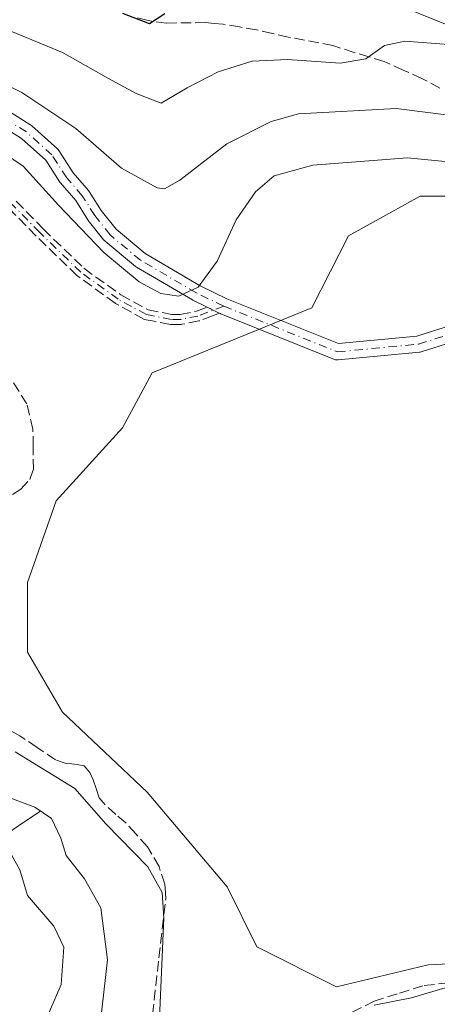
# Model space of a CAD drawing. Units: metres. Extents: x 632811 to 636305, y 4651030 to 4653409.
# Drawn here: x 634007 to 634073, y 4653165 to 4653322 of the extents above; entities that cross this region are included whole.
import ezdxf

# ---------------------------------------------------------------- set-up
doc = ezdxf.new("R2010")
doc.units = ezdxf.units.M
doc.header["$MEASUREMENT"] = 0
doc.linetypes.add('DGN Style 3', pattern=[2.307223458686699, 1.648016756204785, -0.6592067024819142])
doc.linetypes.add('DGN Style 4', pattern=[2.6384748266838614, 1.318413404963828, -0.6592067024819142, 0.001648016756204785, -0.6592067024819142])
for name, color, linetype, lineweight in [('Camino Cxs', 7, 'Continuous', 0), ('Camino eje', 30, 'DGN Style 4', 13), ('Corriente natural lineal', 142, 'Continuous', 13), ('Cultivos herbáceos CxS', 92, 'Continuous', 0), ('Curva de nivel maestra', 30, 'Continuous', 30), ('Curva de nivel normal', 30, 'Continuous', 0), ('Matorral CxS', 135, 'Continuous', 0), ('Senda', 7, 'DGN Style 3', 0)]:
    doc.layers.add(name, color=color, linetype=linetype, lineweight=lineweight)

# ---------------------------------------------------------------- blocks, each defined once
blk = doc.blocks.new('*U4')
at = {"layer": 'Matorral CxS', "color": 135, "linetype": 'Continuous', "lineweight": 0}
blk.add_polyline3d([(634083.7478999998, 4653294.031500001, 390.9934000000067), (634070.7046999997, 4653294.0317, 391.8681999999972), (634065.6999000004, 4653291.251700001, 392.5482000000048), (634059.2515000004, 4653287.669700001, 392.8790000000009), (634053.3794999998, 4653276.190099999, 392.3760000000038), (634027.8746999997, 4653265.824899999, 392.7516999999934), (634023.0925000003, 4653257.053500001, 392.7070999999996), (634012.4870999996, 4653245.361500001, 391.8221999999951), (634007.9484999999, 4653232.3347, 392.3959000000032), (634007.9484999999, 4653221.1713, 392.0761999999959), (634013.5277000006, 4653211.601700001, 391.7832999999956), (634027.0777000004, 4653198.843699999, 391.6356999999989), (634039.8296999997, 4653183.692299999, 391.1676000000007), (634044.6120999996, 4653174.123299999, 391.0708000000013), (634057.3649000004, 4653167.7443, 390.7229999999981), (634071.9773000004, 4653171.2391, 390.6627000000008), (634085.3391000006, 4653171.875499999, 390.8119000000006)], dxfattribs=at)

msp = doc.modelspace()

# ---------------------------------------------------------------- linework, layer by layer
at = {"layer": 'Camino Cxs', "color": 7, "linetype": 'Continuous', "lineweight": 0, "extrusion": (0.4363970993849563, 0.8997295058107886, 0.006662433629768148), "elevation": 4463384.347538465, "flags": 128}
msp.add_lwpolyline([(1460245.014610636, -29346.50610349295), (1460245.310952191, -29346.54890457592), (1460246.109902719, -29346.67410722168), (1460247.205374752, -29346.82901065965)], dxfattribs=at)
at = {"layer": 'Camino Cxs', "color": 7, "linetype": 'Continuous', "lineweight": 0}
for points in [[(633983.7015000005, 4653319.377900001, 385.3190000000032), (633997.2115000002, 4653312.4779, 386.0736000000034), (633997.2701000003, 4653312.445900001, 386.0804000000062), (633997.3139000004, 4653312.419500001, 386.0865000000049), (634008.4539000001, 4653305.3895, 386.8003000000026), (634008.5957000004, 4653305.285900001, 386.8016000000061), (634008.6293000003, 4653305.2567, 386.8034999999945), (634012.6993000006, 4653301.596700001, 387.0789999999979), (634012.8258999997, 4653301.465700001, 387.0828000000038), (634012.9205, 4653301.338099999, 387.0945999999968), (634015.2418999998, 4653297.762900001, 387.5838999999978), (634017.6797000002, 4653294.9431, 387.6530000000057), (634017.7889, 4653294.795100001, 387.663400000005), (634019.7317000005, 4653291.7237, 388.1634999999951), (634022.0948999999, 4653288.7435, 388.4633000000031), (634026.7686999999, 4653284.8585, 389.0831999999937), (634035.5531000001, 4653279.727700001, 390.2746000000043), (634039.8271000005, 4653277.649499999, 390.8561000000045), (634057.6801000005, 4653270.4867, 392.5268000000069), (634070.2083000002, 4653271.6777, 392.7376999999979), (634085.4638999999, 4653276.5145, 392.8233999999939)], [(633997.3139000004, 4653312.419500001, 386.0865000000049), (634008.4539000001, 4653305.3895, 386.8003000000026), (634008.5957000004, 4653305.285900001, 386.8016000000061), (634008.6293000003, 4653305.2567, 386.8034999999945), (634012.6993000006, 4653301.596700001, 387.0789999999979), (634012.8258999997, 4653301.465700001, 387.0828000000038), (634012.9205, 4653301.338099999, 387.0945999999968), (634015.2418999998, 4653297.762900001, 387.5838999999978), (634017.6797000002, 4653294.9431, 387.6530000000057), (634017.7889, 4653294.795100001, 387.663400000005), (634019.7317000005, 4653291.7237, 388.1634999999951), (634022.0948999999, 4653288.7435, 388.4633000000031), (634026.7686999999, 4653284.8585, 389.0831999999937), (634035.5531000001, 4653279.727700001, 390.2746000000043), (634039.8271000005, 4653277.649499999, 390.8561000000045), (634057.6801000005, 4653270.4867, 392.5268000000069), (634070.2083000002, 4653271.6777, 392.7376999999979), (634085.4638999999, 4653276.5145, 392.8233999999939)], [(634086.0667000003, 4653273.9781, 392.8423000000039), (634070.8618999999, 4653269.157500001, 392.7761000000028), (634070.6948999995, 4653269.1165, 392.7737999999954), (634070.5922999998, 4653269.102499999, 392.7722000000067), (634057.6118999999, 4653267.8683, 392.5311999999976), (634057.4058999997, 4653267.865300001, 392.5280000000057), (634057.2017000001, 4653267.8947, 392.5250999999989), (634057.0049000002, 4653267.955900001, 392.522100000002), (634038.8163000002, 4653275.254100001, 391.1762000000017), (634038.7899000002, 4653275.2663, 391.1723000000056), (634038.7317000005, 4653275.291099999, 391.1640999999945), (634038.6232000003, 4653275.343800001, 391.1472000000067), (634038.3567000005, 4653275.473400001, 391.1043000000063), (634037.6381999999, 4653275.822799999, 390.9792000000016), (634036.6529999999, 4653276.3018, 390.8242999999929), (634034.3717, 4653277.4111, 390.4291999999987), (634034.2873000001, 4653277.455900001, 390.4122000000062), (634025.3645000001, 4653282.667500001, 389.8092999999935), (634025.1891000001, 4653282.7905, 389.8078999999998), (634020.3267000001, 4653286.8323, 389.5145000000048), (634020.1643000003, 4653286.9945, 389.5089000000008), (634020.1414999999, 4653287.022299999, 389.5065000000032), (634017.6514999997, 4653290.1623, 389.1000000000058), (634017.5714999996, 4653290.2751, 389.0746000000072), (634015.6432999996, 4653293.3233, 388.8491999999969), (634013.2105, 4653296.1373, 388.7228000000032), (634013.1098999997, 4653296.272100001, 388.6968000000052), (634010.8333000002, 4653299.7783, 388.2805999999982), (634006.9729000004, 4653303.249700001, 387.8937000000006), (633995.9763000002, 4653310.189300001, 387.3408000000054)], [(634036.6529999999, 4653276.3018, 390.8242999999929), (634034.3717, 4653277.4111, 390.4291999999987), (634034.2873000001, 4653277.455900001, 390.4122000000062), (634025.3645000001, 4653282.667500001, 389.8092999999935), (634025.1891000001, 4653282.7905, 389.8078999999998), (634020.3267000001, 4653286.8323, 389.5145000000048), (634020.1643000003, 4653286.9945, 389.5089000000008), (634020.1414999999, 4653287.022299999, 389.5065000000032), (634017.6514999997, 4653290.1623, 389.1000000000058), (634017.5714999996, 4653290.2751, 389.0746000000072), (634015.6432999996, 4653293.3233, 388.8491999999969), (634013.2105, 4653296.1373, 388.7228000000032), (634013.1098999997, 4653296.272100001, 388.6968000000052), (634010.8333000002, 4653299.7783, 388.2805999999982), (634006.9729000004, 4653303.249700001, 387.8937000000006), (633995.9763000002, 4653310.189300001, 387.3408000000054)], [(634086.0667000003, 4653273.9781, 392.8423000000039), (634070.8618999999, 4653269.157500001, 392.7761000000028), (634070.6948999995, 4653269.1165, 392.7737999999954), (634070.5922999998, 4653269.102499999, 392.7722000000067), (634057.6118999999, 4653267.8683, 392.5311999999976), (634057.4058999997, 4653267.865300001, 392.5280000000057), (634057.2017000001, 4653267.8947, 392.5250999999989), (634057.0049000002, 4653267.955900001, 392.522100000002), (634038.8163000002, 4653275.254100001, 391.1762000000017), (634038.7899000002, 4653275.2663, 391.1723000000056), (634038.7317000005, 4653275.291099999, 391.1640999999945), (634038.6232000003, 4653275.343800001, 391.1472000000067)]]:
    msp.add_polyline3d(points, dxfattribs=at)
at = {"layer": 'Camino eje', "color": 30, "linetype": 'DGN Style 4', "lineweight": 13}
for points in [[(634039.3000999996, 4653276.460100001, 390.9848000000056), (634034.9401000004, 4653278.5801, 390.3331999999937), (634026.0201000003, 4653283.790100001, 389.4223999999958), (634021.1601, 4653287.8301, 388.9504000000015), (634018.6700999998, 4653290.970100001, 388.6003000000055), (634016.6901000004, 4653294.100099999, 388.1998000000021), (634014.2001, 4653296.9801, 388.1111999999994), (634011.8300999999, 4653300.630100001, 387.6313999999985), (634007.7600999996, 4653304.290100001, 387.3151999999973), (633996.6201, 4653311.3201, 386.6766999999964)], [(634039.3000999996, 4653276.460100001, 390.9848000000056), (634035.1801000005, 4653274.880100001, 391.1405999999988), (634032.4401000004, 4653274.350099999, 391.249100000001), (634030.9301000005, 4653274.340100001, 391.3555000000051), (634026.9401000004, 4653275.110099999, 391.473800000007), (634022.4101, 4653277.590100001, 391.777900000001), (634016.4401000004, 4653281.890100001, 392.0037000000011), (634009.8800999997, 4653288.220100001, 392.1720999999961), (634005.5500999996, 4653292.6601, 392.4821999999986), (634002.9200999998, 4653294.6801, 392.5611000000063), (633998.5301000001, 4653297.290100001, 392.6809999999969), (633992.8901000004, 4653299.890100001, 392.7059000000008), (633986.4700999996, 4653302.220100001, 393.0197000000044), (633979.2701000003, 4653303.450099999, 393.3006000000024), (633974.4901000002, 4653303.2401, 393.4217999999965), (633970.0500999996, 4653301.9801, 393.4903999999952), (633964.0301000001, 4653299.4101, 393.2164000000048), (633957.9501, 4653295.9901, 392.9477000000043), (633955.4101, 4653293.630100001, 392.8267999999953), (633947.8120999997, 4653287.176700001, 392.6710000000021)], [(634039.3000999996, 4653276.460300001, 390.9848000000056), (634057.4889000002, 4653269.162500001, 392.5264000000025), (634070.4691000005, 4653270.396700001, 392.7562000000034), (634085.8567000005, 4653275.2753, 392.8329999999987), (634118.6328999996, 4653275.729900001, 392.3962000000029), (634152.6651, 4653276.051300001, 391.6545999999944), (634164.1501000002, 4653274.6303, 391.6027000000031), (634183.9451000001, 4653267.457900001, 391.6597000000039), (634186.9501, 4653265.1403, 391.6037999999971)]]:
    msp.add_polyline3d(points, dxfattribs=at)
at = {"layer": 'Corriente natural lineal', "color": 142, "linetype": 'Continuous', "lineweight": 13}
for points in [[(634106.7401000002, 4653308.880100001, 389.5773000000045), (634093.9501, 4653311.210100001, 384.8438000000024), (634089.6801000005, 4653312.940099999, 383.5638000000035), (634081.6801000005, 4653318.550100001, 380.6223000000027), (634079.6501000002, 4653319.550100001, 380.1061999999947), (634061.4101, 4653326.950099999, 375.7229999999981), (634059.8800999997, 4653327.0101, 374.9236999999994), (634057.1101000002, 4653328.590100001, 373.6132000000071), (634050.1801000005, 4653333.2601, 372.2456999999995), (634047.9200999998, 4653334.2601, 372.077099999995), (634039.8701, 4653335.7501, 371.8944999999949), (634028.7200999996, 4653337.5101, 370.3635999999969), (634025.7001, 4653338.300100001, 369.8418999999994), (634023.2301000003, 4653339.380100001, 369.2934999999998), (634021.6300999997, 4653340.300100001, 368.9431000000041), (634019.0301000001, 4653342.350099999, 367.6684999999998), (634017.8101000005, 4653343.850099999, 366.8709999999992), (634014.6401000004, 4653347.0001, 366.1092999999965)], [(634009.9001000002, 4653195.720100001, 385.979800000001), (634002.8800999997, 4653191.040100001, 381.0476999999955), (633999.3201000001, 4653188.450099999, 378.6983999999939), (633994.6700999998, 4653184.4901, 375.9045999999944), (633992.0500999996, 4653181.100099999, 373.8021000000008), (633990.0000999998, 4653178.130100001, 372.0325000000012), (633987.0401, 4653174.920100001, 369.6331999999966), (633983.7401000002, 4653171.8201, 367.6218999999983), (633978.9700999996, 4653168.340100001, 365.493100000007), (633970.7301000003, 4653163.3301, 362.9655999999959)]]:
    msp.add_polyline3d(points, dxfattribs=at)
at = {"layer": 'Cultivos herbáceos CxS', "color": 92, "linetype": 'Continuous', "lineweight": 0}
for points in [[(634085.3391000006, 4653171.875499999, 390.8119000000006), (634071.9773000004, 4653171.2391, 390.6627000000008), (634057.3649000004, 4653167.7443, 390.7229999999981), (634044.6120999996, 4653174.123299999, 391.0708000000013), (634039.8296999997, 4653183.692299999, 391.1676000000007), (634027.0777000004, 4653198.843699999, 391.6356999999989), (634013.5277000006, 4653211.601700001, 391.7832999999956), (634007.9484999999, 4653221.1713, 392.0761999999959), (634007.9484999999, 4653232.3347, 392.3959000000032), (634012.4870999996, 4653245.361500001, 391.8221999999951), (634023.0925000003, 4653257.053500001, 392.7070999999996), (634027.8746999997, 4653265.824899999, 392.7516999999934), (634053.3794999998, 4653276.190099999, 392.3760000000038), (634059.2515000004, 4653287.669700001, 392.8790000000009), (634065.6999000004, 4653291.251700001, 392.5482000000048), (634070.7046999997, 4653294.0317, 391.8681999999972), (634083.7478999998, 4653294.031500001, 390.9934000000067)], [(634083.7478999998, 4653294.031500001, 390.9934000000067), (634070.7046999997, 4653294.0317, 391.8681999999972), (634065.6999000004, 4653291.251700001, 392.5482000000048), (634059.2515000004, 4653287.669700001, 392.8790000000009), (634053.3794999998, 4653276.190099999, 392.3760000000038), (634027.8746999997, 4653265.824899999, 392.7516999999934), (634023.0925000003, 4653257.053500001, 392.7070999999996), (634012.4870999996, 4653245.361500001, 391.8221999999951), (634007.9484999999, 4653232.3347, 392.3959000000032), (634007.9484999999, 4653221.1713, 392.0761999999959), (634013.5277000006, 4653211.601700001, 391.7832999999956), (634027.0777000004, 4653198.843699999, 391.6356999999989), (634039.8296999997, 4653183.692299999, 391.1676000000007), (634044.6120999996, 4653174.123299999, 391.0708000000013), (634057.3649000004, 4653167.7443, 390.7229999999981), (634071.9773000004, 4653171.2391, 390.6627000000008), (634085.3391000006, 4653171.875499999, 390.8119000000006)]]:
    msp.add_polyline3d(points, dxfattribs=at)
at = {"layer": 'Curva de nivel maestra', "color": 30, "linetype": 'Continuous', "lineweight": 30, "elevation": 375, "flags": 128}
msp.add_lwpolyline([(634029.9000000004, 4653323.130100001), (634027.4199999999, 4653321.5701), (634023.1600000003, 4653323.190099999)], dxfattribs=at)
at = {"layer": 'Curva de nivel normal', "color": 30, "linetype": 'Continuous', "lineweight": 0, "flags": 128}
for points, elevation in [([(633987.7699999996, 4653328.220100001), (634001.2000000002, 4653322.0601), (634013.5300000003, 4653317.0001), (634020.8600000005, 4653312.800100001), (634025.3099999997, 4653310.440099999), (634029.3099999997, 4653308.9001), (634033.4800000006, 4653311.3201), (634038.4400000004, 4653313.9101), (634043.8700000001, 4653315.590100001), (634049.4800000006, 4653315.860099999), (634057.9199999999, 4653315.300100001), (634062.04, 4653315.9901), (634065.0199999996, 4653318.0801), (634068.2699999996, 4653318.770099999), (634075.2699999996, 4653318.280099999)], 380), ([(633979.1399999997, 4653322.880100001), (633980.9699999997, 4653322.030099999), (633985.2000000002, 4653320.920100001), (633992.1600000003, 4653318.0001), (634007.0199999996, 4653310.600099999), (634015.6399999997, 4653304.8201), (634022.9800000006, 4653298.5001), (634028.6399999997, 4653295.350099999), (634029.8200000003, 4653295.200099999), (634032.3099999997, 4653296.5701), (634039.79, 4653302.4101), (634046.9000000004, 4653305.9801), (634051.2400000002, 4653307.200099999), (634066.8700000001, 4653308.040100001), (634079.9500000002, 4653306.380100001)], 385), ([(634077.9600000001, 4653299.2601), (634068.6900000004, 4653300.1501), (634053.5800000001, 4653299.0001), (634047.3899999997, 4653297.270099999), (634044.3600000005, 4653294.7301), (634041.2999999998, 4653290.2301), (634038.2300000006, 4653283.670100001), (634035.2400000002, 4653279.5001), (634032.1299999999, 4653278.0701), (634029.2400000002, 4653278.460100001), (634025.7599999999, 4653280.360099999), (634020.1399999997, 4653285.050100001), (634012.8600000005, 4653292.620100001), (634007.2599999999, 4653298.8201), (634001.0300000003, 4653303.0001)], 390), ([(634005.9600000001, 4653205.300100001), (634015.4800000006, 4653199.4001), (634020.4400000004, 4653193.7501), (634027.1600000003, 4653186.920100001), (634029.4699999997, 4653182.790100001), (634029.7199999997, 4653178.710100001), (634028.8300000001, 4653157.7601)], 390), ([(634019.2100000001, 4653158.920100001), (634020.7199999997, 4653172.040100001), (634019.6600000003, 4653180.360099999), (634017.0599999997, 4653185.0101), (634014.1200000001, 4653188.7301), (634013.2400000002, 4653191.5001), (634011.7800000003, 4653194.640100001), (634009.0800000001, 4653196.420100001), (634004.2599999999, 4653198.2401)], 385), ([(634010.4199999999, 4653161.4801), (634013.2999999998, 4653168.110099999), (634013.7599999999, 4653174.090100001), (634012.1299999999, 4653177.420100001), (634007.9299999997, 4653182.3201), (634006.7000000002, 4653186.4301), (634005.0800000001, 4653189.290100001)], 380), ([(634063.3600000005, 4653164.8201), (634069.3200000003, 4653165.970100001), (634075.2599999999, 4653167.7301)], 390)]:
    msp.add_lwpolyline(points, dxfattribs=dict(at, elevation=elevation))
at = {"layer": 'Matorral CxS', "color": 135, "linetype": 'Continuous', "lineweight": 0}
msp.add_polyline3d([(634083.7478999998, 4653294.031500001, 390.9934000000067), (634070.7046999997, 4653294.0317, 391.8681999999972), (634065.6999000004, 4653291.251700001, 392.5482000000048), (634059.2515000004, 4653287.669700001, 392.8790000000009), (634053.3794999998, 4653276.190099999, 392.3760000000038), (634027.8746999997, 4653265.824899999, 392.7516999999934), (634023.0925000003, 4653257.053500001, 392.7070999999996), (634012.4870999996, 4653245.361500001, 391.8221999999951), (634007.9484999999, 4653232.3347, 392.3959000000032), (634007.9484999999, 4653221.1713, 392.0761999999959), (634013.5277000006, 4653211.601700001, 391.7832999999956), (634027.0777000004, 4653198.843699999, 391.6356999999989), (634039.8296999997, 4653183.692299999, 391.1676000000007), (634044.6120999996, 4653174.123299999, 391.0708000000013), (634057.3649000004, 4653167.7443, 390.7229999999981), (634071.9773000004, 4653171.2391, 390.6627000000008), (634085.3391000006, 4653171.875499999, 390.8119000000006)], dxfattribs=at)
at = {"layer": 'Senda', "color": 7, "linetype": 'DGN Style 3', "lineweight": 0, "extrusion": (0.4363970993849563, 0.8997295058107886, 0.006662433629768148), "elevation": 4463384.347538465, "flags": 128}
msp.add_lwpolyline([(1460245.014610636, -29346.50610349295), (1460245.310952191, -29346.54890457592), (1460246.109902719, -29346.67410722168), (1460247.205374752, -29346.82901065965)], dxfattribs=at)
at = {"layer": 'Senda', "color": 7, "linetype": 'DGN Style 3', "lineweight": 0}
for points in [[(634073.8800999997, 4653311.3051, 383.3414000000048), (634070.9851000002, 4653312.825099999, 382.3748999999953), (634068.0100999996, 4653314.170100001, 381.6777000000002), (634064.9550999999, 4653315.5551, 380.9550000000018), (634062.5351, 4653316.2751, 380.4367000000057), (634060.1750999996, 4653316.9801, 379.868100000007), (634056.7701000003, 4653318.085100001, 379.0323999999964), (634049.6300999997, 4653319.4351, 378.2878000000055), (634047.0800999999, 4653320.020099999, 377.9904999999999), (634044.5201000003, 4653320.6051, 377.6172999999981), (634041.8350999998, 4653321.0601, 377.3163999999961), (634039.2150999998, 4653321.5001, 377.0987000000023), (634037.7651000004, 4653321.630100001, 377.0301000000036), (634036.4001000002, 4653321.755100001, 376.9042999999947), (634030.1201, 4653321.675100001, 376.1536999999953), (634027.9600999998, 4653321.9301, 375.5757000000012), (634026.8000999996, 4653322.210100001, 375.415399999998), (634025.5351, 4653322.5101, 375.412599999996)], [(634006.1228, 4653293.218699999, 392.2485000000015), (634010.4442999996, 4653288.7874, 391.9593000000023), (634016.9541999997, 4653282.505700001, 391.8255000000063), (634022.8376000002, 4653278.268100001, 391.5044000000053), (634027.2144999999, 4653275.871900001, 391.232600000003), (634031.0038999999, 4653275.1406, 391.1184999999969), (634032.3607999999, 4653275.149599999, 391.0154000000039), (634034.9592000004, 4653275.6522, 390.9302000000025), (634036.6529999999, 4653276.3018, 390.8242999999929), (634037.6381999999, 4653275.822799999, 390.9792000000016), (634038.3567000005, 4653275.473400001, 391.1043000000063), (634038.6232000003, 4653275.343800001, 391.1472000000067), (634037.9304000001, 4653275.0781, 391.164300000004), (634037.9245999996, 4653275.0759, 391.164499999999), (634037.4926000005, 4653274.9102, 391.1806999999972), (634035.4665000001, 4653274.133199999, 391.3402999999962), (634035.3967000004, 4653274.109999999, 391.3457000000053), (634035.3320000004, 4653274.094699999, 391.349000000002), (634032.5920000002, 4653273.5647, 391.4808000000049), (634032.5190000003, 4653273.554, 391.4838000000018), (634032.4453999996, 4653273.550100001, 391.488400000002), (634030.9353999998, 4653273.540100001, 391.5865999999951), (634030.8565999996, 4653273.543500001, 391.5905999999959), (634030.7785, 4653273.5546, 391.5923999999941), (634026.7884999998, 4653274.3246, 391.6946999999927), (634026.6688999999, 4653274.3575, 391.7033999999985), (634026.5559, 4653274.408399999, 391.7069000000047), (634022.0258999999, 4653276.8884, 391.9527999999991), (634022.0100999996, 4653276.897299999, 391.9535999999935), (634021.9428000003, 4653276.9408, 391.9562000000006), (634015.9725000003, 4653281.241000001, 392.1670000000013), (634015.9106999999, 4653281.290300001, 392.1701999999932), (634015.8846000005, 4653281.314400001, 392.171199999997), (634009.3245999999, 4653287.644400001, 392.3626999999979), (634009.3073000005, 4653287.661599999, 392.3628000000026), (634005.0173000004, 4653292.0606, 392.6376000000019)], [(634006.1228, 4653293.218699999, 392.2485000000015), (634010.4442999996, 4653288.7874, 391.9593000000023), (634016.9541999997, 4653282.505700001, 391.8255000000063), (634022.8376000002, 4653278.268100001, 391.5044000000053), (634027.2144999999, 4653275.871900001, 391.232600000003), (634031.0038999999, 4653275.1406, 391.1184999999969), (634032.3607999999, 4653275.149599999, 391.0154000000039), (634034.9592000004, 4653275.6522, 390.9302000000025), (634036.6529999999, 4653276.3018, 390.8242999999929)], [(634038.6232000003, 4653275.343800001, 391.1472000000067), (634037.9304000001, 4653275.0781, 391.164300000004), (634037.9245999996, 4653275.0759, 391.164499999999), (634037.4926000005, 4653274.9102, 391.1806999999972), (634035.4665000001, 4653274.133199999, 391.3402999999962), (634035.3967000004, 4653274.109999999, 391.3457000000053), (634035.3320000004, 4653274.094699999, 391.349000000002), (634032.5920000002, 4653273.5647, 391.4808000000049), (634032.5190000003, 4653273.554, 391.4838000000018), (634032.4453999996, 4653273.550100001, 391.488400000002), (634030.9353999998, 4653273.540100001, 391.5865999999951), (634030.8565999996, 4653273.543500001, 391.5905999999959), (634030.7785, 4653273.5546, 391.5923999999941), (634026.7884999998, 4653274.3246, 391.6946999999927), (634026.6688999999, 4653274.3575, 391.7033999999985), (634026.5559, 4653274.408399999, 391.7069000000047), (634022.0258999999, 4653276.8884, 391.9527999999991), (634022.0100999996, 4653276.897299999, 391.9535999999935), (634021.9428000003, 4653276.9408, 391.9562000000006), (634015.9725000003, 4653281.241000001, 392.1670000000013), (634015.9106999999, 4653281.290300001, 392.1701999999932), (634015.8846000005, 4653281.314400001, 392.171199999997), (634009.3245999999, 4653287.644400001, 392.3626999999979), (634009.3073000005, 4653287.661599999, 392.3628000000026), (634005.0173000004, 4653292.0606, 392.6376000000019)], [(633999.7401000002, 4653242.575099999, 390.8123999999953), (634006.8601000002, 4653247.2401, 391.385500000004), (634008.2950999998, 4653248.755100001, 391.5429000000004), (634008.8624999998, 4653250.360099999, 391.5513999999966), (634008.8551000003, 4653254.0601, 391.5130999999965), (634008.7901, 4653256.800100001, 391.6098999999958), (634007.8000999996, 4653260.8551, 391.8445000000065), (634004.9700999996, 4653265.3651, 391.8966999999975)], [(634027.6601, 4653161.040100001, 389.7391000000061), (634028.9351000005, 4653172.3651, 389.5918999999994), (634029.4700999996, 4653177.005100001, 389.7201000000059), (634030.0251000002, 4653181.860099999, 389.9560000000056), (634029.9700999996, 4653182.735099999, 389.9894000000059), (634029.8850999996, 4653184.1501, 390.1604999999981), (634028.9600999998, 4653186.965100001, 390.4085000000051), (634027.1151000002, 4653190.095100001, 390.6567000000068), (634025.2351000002, 4653192.1801, 390.7676000000066), (634023.6350999996, 4653193.950099999, 390.863400000002), (634022.0751, 4653195.2751, 390.8701000000001), (634020.3251, 4653196.817500001, 390.7419999999984), (634019.3750999998, 4653197.9301, 390.7709999999934), (634018.8901000004, 4653199.440099999, 390.9815999999992), (634018.4151, 4653200.827500001, 391.2201999999961), (634017.8825000003, 4653201.9625, 391.4434999999939), (634017.0000999998, 4653203.0251, 391.5274000000064), (634015.8624999998, 4653203.2751, 391.3705000000046), (634015.0401, 4653203.345100001, 391.2479000000022), (634014.1201, 4653203.4101, 391.1110000000044), (634012.4151, 4653203.995100001, 390.9367999999959), (634009.4751000004, 4653205.9801, 390.8727999999974), (634006.7100999998, 4653207.840100001, 391.0432000000001), (634003.4550999999, 4653209.640100001, 390.9948000000004)], [(634075.2901, 4653168.380100001, 390.1787999999942), (634071.1601, 4653167.905099999, 390.2133000000031), (634067.0651000004, 4653166.6151, 390.152900000001), (634063.3850999996, 4653165.460100001, 390.0040000000009), (634058.3501000004, 4653162.960100001, 389.8778000000021)]]:
    msp.add_polyline3d(points, dxfattribs=at)

# ---------------------------------------------------------------- block references
at = {"layer": 'Matorral CxS', "color": 135, "linetype": 'Continuous', "lineweight": 0}
msp.add_blockref('*U4', (0, 0), dxfattribs=at)

doc.saveas('drawing.dxf')
